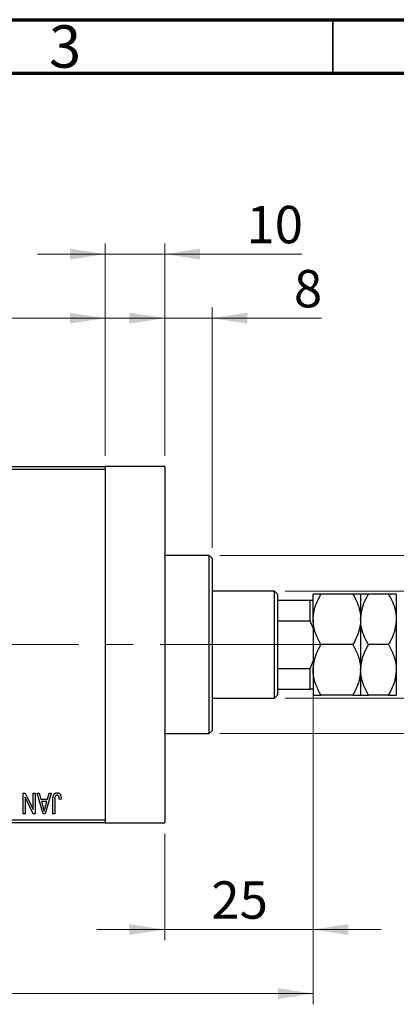
# Model space of a CAD drawing. Units: millimetres. Extents: x 15 to 417, y 5 to 292.
# Drawn here: x 286 to 321, y 200 to 292 of the extents above; entities that cross this region are included whole.
import ezdxf

# ---------------------------------------------------------------- set-up
doc = ezdxf.new("R2010")
doc.units = ezdxf.units.MM
doc.linetypes.add('CENTERX2', pattern=[20.32, 12.7, -2.54, 2.54, -2.54])
doc.styles.add('SLDTEXTSTYLE0', font='TXT', dxfattribs={"width": 0.75})
doc.dimstyles.new('SLDDIMSTYLE0', dxfattribs={"dimtxt": 3.5, "dimasz": 3.302, "dimexe": 0, "dimexo": 0.0625, "dimgap": 0.875, "dimtad": 1, "dimdec": 0, "dimlfac": 1.8, "dimrnd": 1e-09, "dimzin": 12, "dimdsep": 46, "dimtxsty": 'SLDTEXTSTYLE0', "dimsah": 1, "dimcen": 0.09, "dimadec": 0, "dimazin": 3, "dimtfac": 1, "dimtdec": 0, "dimtmove": 0, "dimatfit": 0, "dimfxl": 1, "dimfrac": 2, "dimtolj": 1, "dimtzin": 12, "dimarcsym": 0})
doc.dimstyles.new('SLDDIMSTYLE1', dxfattribs={"dimtxt": 3.5, "dimasz": 3.302, "dimexe": 0, "dimexo": 0.0625, "dimgap": 0.875, "dimtad": 1, "dimdec": 0, "dimlfac": 1.8, "dimrnd": 1e-09, "dimzin": 12, "dimdsep": 46, "dimtxsty": 'SLDTEXTSTYLE0', "dimsah": 1, "dimcen": 0.09, "dimadec": 0, "dimazin": 3, "dimtfac": 1, "dimtdec": 0, "dimtofl": 0, "dimtmove": 0, "dimatfit": 3, "dimfxl": 1, "dimfrac": 2, "dimtolj": 1, "dimtzin": 12, "dimarcsym": 0})
doc.dimstyles.new('SLDDIMSTYLE2', dxfattribs={"dimtxt": 3.5, "dimasz": 3.302, "dimexe": 0, "dimexo": 0.0625, "dimgap": 0.875, "dimtad": 1, "dimdec": 0, "dimlfac": 1.8, "dimrnd": 1e-09, "dimzin": 12, "dimdsep": 46, "dimtxsty": 'SLDTEXTSTYLE0', "dimsah": 1, "dimcen": 0.09, "dimadec": 0, "dimazin": 3, "dimtfac": 1, "dimtofl": 0, "dimtmove": 0, "dimatfit": 3, "dimfxl": 1, "dimfrac": 2, "dimtolj": 1, "dimtzin": 12, "dimarcsym": 0})

# ---------------------------------------------------------------- blocks, each defined once
blk = doc.blocks.new('_D')
at = {"color": 7, "linetype": 'Continuous', "lineweight": 0}
for p, q in [((313.162, 234.051), (313.162, 205.838)), ((299.273, 215.838), (299.273, 205.838)), ((299.273, 206.838), (292.923, 206.838)), ((299.273, 206.838), (313.162, 206.838)), ((313.162, 206.838), (319.512, 206.838))]:
    blk.add_line(p, q, dxfattribs=at)
at = {"color": 7, "linetype": 'Continuous', "lineweight": 18}
for points in [[(299.273, 206.838), (295.971, 207.346), (295.971, 206.33)], [(313.162, 206.838), (316.464, 206.33), (316.464, 207.346)]]:
    blk.add_solid(points, dxfattribs=at)
at = {"color": 7, "linetype": 'Continuous', "lineweight": 18, "insert": (303.632, 211.35), "char_height": 3.5, "attachment_point": 1, "style": 'SLDTEXTSTYLE0'}
blk.add_mtext('25', dxfattribs=at)
blk = doc.blocks.new('_D_1')
at = {"color": 7, "linetype": 'Continuous', "lineweight": 0}
for p, q in [((269.829, 251.171), (269.829, 265.06)), ((293.718, 251.171), (293.718, 265.06)), ((269.829, 264.06), (293.718, 264.06))]:
    blk.add_line(p, q, dxfattribs=at)
at = {"color": 7, "linetype": 'Continuous', "lineweight": 18}
for points in [[(269.829, 264.06), (273.131, 263.552), (273.131, 264.568)], [(293.718, 264.06), (290.416, 264.568), (290.416, 263.552)]]:
    blk.add_solid(points, dxfattribs=at)
at = {"color": 7, "linetype": 'Continuous', "lineweight": 18, "insert": (279.187, 268.572), "char_height": 3.5, "attachment_point": 1, "style": 'SLDTEXTSTYLE0'}
blk.add_mtext('43', dxfattribs=at)
blk = doc.blocks.new('_D_2')
at = {"color": 7, "linetype": 'Continuous', "lineweight": 0}
for p, q in [((313.162, 234.051), (313.162, 199.838)), ((72.607, 215.838), (72.607, 199.838)), ((313.162, 200.838), (72.607, 200.838))]:
    blk.add_line(p, q, dxfattribs=at)
at = {"color": 7, "linetype": 'Continuous', "lineweight": 18}
for points in [[(72.607, 200.838), (75.909, 200.33), (75.909, 201.346)], [(313.162, 200.838), (309.86, 201.346), (309.86, 200.33)]]:
    blk.add_solid(points, dxfattribs=at)
at = {"color": 7, "linetype": 'Continuous', "lineweight": 18, "insert": (189.005, 205.35), "char_height": 3.5, "attachment_point": 1, "style": 'SLDTEXTSTYLE0'}
blk.add_mtext('433', dxfattribs=at)
blk = doc.blocks.new('_D_4')
at = {"color": 7, "linetype": 'Continuous', "lineweight": 0}
for p, q in [((293.718, 251.171), (293.718, 271.06)), ((299.273, 251.171), (299.273, 271.06)), ((293.718, 270.06), (287.368, 270.06)), ((299.273, 270.06), (293.718, 270.06)), ((299.273, 270.06), (312.089, 270.06))]:
    blk.add_line(p, q, dxfattribs=at)
at = {"color": 7, "linetype": 'Continuous', "lineweight": 18}
for points in [[(293.718, 270.06), (290.416, 270.568), (290.416, 269.552)], [(299.273, 270.06), (302.575, 269.552), (302.575, 270.568)]]:
    blk.add_solid(points, dxfattribs=at)
at = {"color": 7, "linetype": 'Continuous', "lineweight": 18, "insert": (306.916, 274.572), "char_height": 3.5, "attachment_point": 1, "style": 'SLDTEXTSTYLE0'}
blk.add_mtext('10', dxfattribs=at)
blk = doc.blocks.new('_D_5')
at = {"color": 7, "linetype": 'Continuous', "lineweight": 0}
for p, q in [((310.551, 238.504), (353.607, 238.504)), ((352.607, 228.504), (352.607, 238.504)), ((310.551, 228.504), (353.607, 228.504)), ((352.607, 228.504), (352.607, 210.411))]:
    blk.add_line(p, q, dxfattribs=at)
at = {"color": 7, "linetype": 'Continuous', "lineweight": 18}
for points in [[(352.607, 238.504), (352.099, 235.202), (353.115, 235.202)], [(352.607, 228.504), (353.115, 231.806), (352.099, 231.806)]]:
    blk.add_solid(points, dxfattribs=at)
at = {"color": 7, "linetype": 'Continuous', "lineweight": 18, "char_height": 3.5, "attachment_point": 1, "rotation": 90, "style": 'SLDTEXTSTYLE0'}
for s, insert in [('18', (348.041, 215.689)), ('%%c', (348.095, 210.411))]:
    blk.add_mtext(s, dxfattribs=dict(at, insert=insert))
blk = doc.blocks.new('_D_6')
at = {"color": 7, "linetype": 'Continuous', "lineweight": 0}
for p, q in [((304.44, 241.838), (359.607, 241.838)), ((358.607, 241.838), (358.607, 225.171)), ((304.44, 225.171), (359.607, 225.171)), ((358.607, 225.171), (358.607, 201.735))]:
    blk.add_line(p, q, dxfattribs=at)
at = {"color": 7, "linetype": 'Continuous', "lineweight": 18}
for points in [[(358.607, 241.838), (358.099, 238.536), (359.115, 238.536)], [(358.607, 225.171), (359.115, 228.473), (358.099, 228.473)]]:
    blk.add_solid(points, dxfattribs=at)
at = {"color": 7, "linetype": 'Continuous', "lineweight": 18, "char_height": 3.5, "attachment_point": 1, "rotation": 90, "style": 'SLDTEXTSTYLE0'}
for s, insert in [('f9', (354.041, 213.498)), ('30', (354.041, 207.013)), ('%%c', (354.095, 201.735))]:
    blk.add_mtext(s, dxfattribs=dict(at, insert=insert))
blk = doc.blocks.new('_D_7')
at = {"color": 7, "linetype": 'Continuous', "lineweight": 0}
for p, q in [((299.273, 251.171), (299.273, 265.06)), ((303.718, 242.56), (303.718, 265.06)), ((299.273, 264.06), (292.923, 264.06)), ((303.718, 264.06), (299.273, 264.06)), ((303.718, 264.06), (313.947, 264.06))]:
    blk.add_line(p, q, dxfattribs=at)
at = {"color": 7, "linetype": 'Continuous', "lineweight": 18}
for points in [[(299.273, 264.06), (295.971, 264.568), (295.971, 263.552)], [(303.718, 264.06), (307.02, 263.552), (307.02, 264.568)]]:
    blk.add_solid(points, dxfattribs=at)
at = {"color": 7, "linetype": 'Continuous', "lineweight": 18, "insert": (311.361, 268.572), "char_height": 3.5, "attachment_point": 1, "style": 'SLDTEXTSTYLE0'}
blk.add_mtext('8', dxfattribs=at)
blk = doc.blocks.new('SW_CENTERMARKSYMBOL_1')
at = {"color": 0, "linetype": 'Continuous', "lineweight": 18}
for p, q in [((0, 2.778), (0, 8.056)), ((0, 0), (0, 1.389)), ((-2.778, 0), (-8.056, 0)), ((0, 0), (-1.389, 0)), ((0, 0), (0, -1.389)), ((0, 0), (1.389, 0)), ((2.778, 0), (8.056, 0)), ((0, -2.778), (0, -8.056))]:
    blk.add_line(p, q, dxfattribs=at)

msp = doc.modelspace()

# ---------------------------------------------------------------- linework, layer by layer
at = {"color": 7, "linetype": 'Continuous', "lineweight": 70}
for p, q in [((15, 292), (415, 292)), ((20, 287), (410, 287))]:
    msp.add_line(p, q, dxfattribs=at)
at = {"color": 7, "linetype": 'Continuous', "lineweight": 35}
msp.add_line((315, 287), (315, 292), dxfattribs=at)
at = {"color": 7, "linetype": 'Continuous', "lineweight": 25}
for p, q in [((269.8289, 250.1711), (293.7178, 250.1711)), ((293.7178, 249.8933), (269.8289, 249.8933)), ((299.2733, 250.1711), (293.7178, 250.1711)), ((293.7178, 250.1711), (293.7178, 249.8933)), ((293.7178, 249.8933), (293.7178, 217.1156)), ((299.2733, 250.1711), (299.2733, 216.8378)), ((303.44, 241.8378), (299.2733, 241.8378)), ((303.7178, 241.56), (303.44, 241.8378)), ((303.44, 233.5044), (303.44, 241.8378)), ((303.7178, 241.56), (303.7178, 233.5044)), ((309.5511, 238.5044), (303.7178, 238.5044)), ((309.8289, 238.2267), (309.5511, 238.5044)), ((309.5511, 228.5044), (309.5511, 238.5044)), ((309.8289, 238.2267), (309.8289, 237.6711)), ((313.1622, 235.8656), (313.1622, 238.2267)), ((316.8761, 238.2267), (313.8928, 238.2267)), ((317.6067, 238.2267), (317.6067, 235.8656)), ((320.2095, 238.2267), (318.3372, 238.2267)), ((320.94, 238.2267), (320.94, 235.8656)), ((309.8289, 237.6711), (309.8289, 235.7267)), ((309.8289, 237.6711), (312.8844, 237.6711)), ((312.8844, 235.7267), (312.8844, 237.6711)), ((312.8844, 237.6711), (313.1622, 237.6711)), ((309.8289, 235.7267), (309.8289, 231.2822)), ((309.8289, 235.7267), (312.8844, 235.7267)), ((313.1622, 235.051), (312.8844, 235.7267)), ((313.1622, 235.8656), (313.1622, 231.1433)), ((317.6067, 235.8656), (317.6067, 231.1433)), ((320.94, 235.8656), (320.94, 231.1433)), ((303.44, 225.1711), (303.44, 233.5044)), ((303.7178, 233.5044), (303.7178, 225.4489)), ((316.8761, 233.5044), (313.8928, 233.5044)), ((320.2095, 233.5044), (318.3372, 233.5044)), ((312.8844, 231.2822), (313.1622, 231.9578)), ((309.8289, 231.2822), (309.8289, 229.3378)), ((309.8289, 231.2822), (312.8844, 231.2822)), ((312.8844, 229.3378), (312.8844, 231.2822)), ((313.1622, 231.1433), (313.1622, 228.7822)), ((317.6067, 231.1433), (317.6067, 228.7822)), ((320.94, 231.1433), (320.94, 228.7822)), ((309.5511, 228.5044), (309.8289, 228.7822)), ((309.8289, 229.3378), (309.8289, 228.7822)), ((309.8289, 229.3378), (312.8844, 229.3378)), ((313.1622, 229.3378), (312.8844, 229.3378)), ((316.8761, 228.7822), (313.8928, 228.7822)), ((320.2095, 228.7822), (318.3372, 228.7822)), ((303.7178, 228.5044), (309.5511, 228.5044)), ((299.2733, 225.1711), (303.44, 225.1711)), ((303.44, 225.1711), (303.7178, 225.4489)), ((286.041, 219.6156), (286.2308, 219.6156)), ((286.041, 217.6711), (286.041, 219.6156)), ((286.2308, 219.6156), (286.9754, 218.0594)), ((286.9754, 218.0594), (286.9754, 219.6156)), ((286.9754, 219.6156), (287.1521, 219.6156)), ((287.1521, 219.6156), (287.1521, 217.6711)), ((287.3541, 219.6156), (287.5392, 219.6156)), ((287.9184, 217.6711), (287.3541, 219.6156)), ((287.5392, 219.6156), (287.6923, 219.0347)), ((288.642, 219.6156), (288.1042, 217.6711)), ((288.3039, 219.0347), (288.4566, 219.6156)), ((288.4566, 219.6156), (288.642, 219.6156)), ((286.2178, 219.2301), (286.2178, 217.6711)), ((286.9635, 217.6711), (286.2178, 219.2301)), ((287.6923, 219.0347), (288.3039, 219.0347)), ((287.7523, 218.8075), (287.8986, 218.2732)), ((288.2443, 218.8075), (287.7523, 218.8075)), ((288.0794, 218.2417), (288.2443, 218.8075)), ((288.8188, 217.6711), (288.8188, 218.991)), ((288.9956, 219.0063), (288.9956, 217.6711)), ((289.6016, 219.0347), (289.4248, 219.0095)), ((286.2178, 217.6711), (286.041, 217.6711)), ((287.1521, 217.6711), (286.9635, 217.6711)), ((288.1042, 217.6711), (287.9184, 217.6711)), ((288.9956, 217.6711), (288.8188, 217.6711)), ((269.8289, 217.1156), (293.7178, 217.1156)), ((293.7178, 216.8378), (269.8289, 216.8378)), ((293.7178, 217.1156), (293.7178, 216.8378)), ((293.7178, 216.8378), (299.2733, 216.8378))]:
    msp.add_line(p, q, dxfattribs=at)
at = {"color": 7, "linetype": 'CENTERX2', "lineweight": 18}
for p, q in [((311.5511, 233.5044), (112.2733, 233.5044)), ((307.8289, 233.5044), (314.8844, 233.5044))]:
    msp.add_line(p, q, dxfattribs=at)
at = {"color": 7, "linetype": 'Continuous', "lineweight": 25}
for points, knots in [([(313.1622, 235.8656), (313.1734, 236.0751), (313.2006, 236.5864), (313.451, 237.3855), (313.732, 237.9482), (313.8924, 238.2261), (313.8928, 238.2267)], [0, 0, 0, 0, 0.2548052, 0.6218776, 0.9992052, 1, 1, 1, 1]), ([(313.8928, 238.2267), (313.8044, 238.2267), (313.6273, 238.2267), (313.4117, 238.2267), (313.2499, 238.2267), (313.1719, 238.2267), (313.1647, 238.2267), (313.1622, 238.2267)], [0, 0, 0, 0, 0.2155167, 0.4322256, 0.6544567, 0.8796869, 1, 1, 1, 1]), ([(316.8761, 238.2267), (316.8776, 238.224), (317.1697, 237.7178), (317.5354, 236.938), (317.5898, 236.12), (317.6067, 235.8656)], [0, 0, 0, 0, 0.0035673, 0.6900665, 1, 1, 1, 1]), ([(317.6067, 238.2267), (317.5644, 238.2267), (317.4806, 238.2267), (317.0766, 238.2267), (316.8761, 238.2267)], [0, 0, 0, 0, 0.5039994, 1, 1, 1, 1]), ([(317.6067, 235.8656), (317.648, 236.2764), (317.7309, 237.1006), (318.1347, 237.8505), (318.3372, 238.2267)], [0, 0, 0, 0, 0.4984377, 1, 1, 1, 1]), ([(318.3372, 238.2267), (318.1666, 238.2267), (317.8194, 238.2267), (317.6217, 238.2267), (317.6093, 238.2267), (317.6067, 238.2267)], [0, 0, 0, 0, 0.43238465, 0.87955306, 1, 1, 1, 1]), ([(320.2095, 238.2267), (320.2703, 238.1177), (320.6072, 237.5141), (320.9065, 236.7135), (320.9341, 236.0144), (320.94, 235.8656)], [0, 0, 0, 0, 0.1477363, 0.8184984, 1, 1, 1, 1]), ([(320.94, 238.2267), (320.8978, 238.2267), (320.814, 238.2267), (320.4099, 238.2267), (320.2095, 238.2267)], [0, 0, 0, 0, 0.5039994, 1, 1, 1, 1]), ([(313.8928, 233.5044), (313.7597, 233.7524), (313.4915, 234.2524), (313.2187, 235.0466), (313.1809, 235.5952), (313.1622, 235.8656)], [0, 0, 0, 0, 0.3327966, 0.6711314, 1, 1, 1, 1]), ([(317.6067, 235.8656), (317.5935, 235.6399), (317.5633, 235.1199), (317.3109, 234.3198), (317.0223, 233.7785), (316.8761, 233.5044)], [0, 0, 0, 0, 0.2745845, 0.6326483, 1, 1, 1, 1]), ([(318.3372, 233.5044), (318.2764, 233.6134), (317.9395, 234.217), (317.6402, 235.0177), (317.6126, 235.7167), (317.6067, 235.8656)], [0, 0, 0, 0, 0.1477363, 0.8184984, 1, 1, 1, 1]), ([(320.94, 235.8656), (320.8987, 235.4547), (320.8158, 234.6305), (320.412, 233.8806), (320.2095, 233.5044)], [0, 0, 0, 0, 0.4984377, 1, 1, 1, 1]), ([(313.1622, 231.1433), (313.2045, 231.5587), (313.2883, 232.383), (313.6923, 233.1326), (313.8928, 233.5044)], [0, 0, 0, 0, 0.5039994, 1, 1, 1, 1]), ([(316.8761, 233.5044), (317.0468, 233.1812), (317.3939, 232.5235), (317.5916, 231.7082), (317.604, 231.2422), (317.6067, 231.1433)], [0, 0, 0, 0, 0.4323846, 0.8795531, 1, 1, 1, 1]), ([(317.6067, 231.1433), (317.6489, 231.5587), (317.7327, 232.383), (318.1368, 233.1326), (318.3372, 233.5044)], [0, 0, 0, 0, 0.5039994, 1, 1, 1, 1]), ([(320.2095, 233.5044), (320.3801, 233.1812), (320.7272, 232.5235), (320.925, 231.7082), (320.9374, 231.2422), (320.94, 231.1433)], [0, 0, 0, 0, 0.4323846, 0.8795531, 1, 1, 1, 1]), ([(313.8928, 228.7822), (313.7221, 229.1055), (313.375, 229.7631), (313.1773, 230.5785), (313.1649, 231.0444), (313.1622, 231.1433)], [0, 0, 0, 0, 0.4323846, 0.8795531, 1, 1, 1, 1]), ([(317.6067, 231.1433), (317.5644, 230.7279), (317.4806, 229.9037), (317.0766, 229.154), (316.8761, 228.7822)], [0, 0, 0, 0, 0.5039994, 1, 1, 1, 1]), ([(318.3372, 228.7822), (318.1666, 229.1055), (317.8194, 229.7631), (317.6217, 230.5785), (317.6093, 231.0444), (317.6067, 231.1433)], [0, 0, 0, 0, 0.4323846, 0.8795531, 1, 1, 1, 1]), ([(320.94, 231.1433), (320.8978, 230.7279), (320.814, 229.9037), (320.4099, 229.154), (320.2095, 228.7822)], [0, 0, 0, 0, 0.5039994, 1, 1, 1, 1]), ([(313.1622, 228.7822), (313.2045, 228.7822), (313.2883, 228.7822), (313.6923, 228.7822), (313.8928, 228.7822)], [0, 0, 0, 0, 0.5039994, 1, 1, 1, 1]), ([(316.8761, 228.7822), (317.0468, 228.7822), (317.3939, 228.7822), (317.5916, 228.7822), (317.604, 228.7822), (317.6067, 228.7822)], [0, 0, 0, 0, 0.4323846, 0.8795531, 1, 1, 1, 1]), ([(317.6067, 228.7822), (317.6489, 228.7822), (317.7327, 228.7822), (318.1368, 228.7822), (318.3372, 228.7822)], [0, 0, 0, 0, 0.5039994, 1, 1, 1, 1]), ([(320.2095, 228.7822), (320.3801, 228.7822), (320.7272, 228.7822), (320.925, 228.7822), (320.9374, 228.7822), (320.94, 228.7822)], [0, 0, 0, 0, 0.4323846, 0.8795531, 1, 1, 1, 1]), ([(288.8188, 218.991), (288.819, 219.0196), (288.8194, 219.0748), (288.8249, 219.1542), (288.8324, 219.2271), (288.8436, 219.2934), (288.8587, 219.3531), (288.8761, 219.4065), (288.8973, 219.4533), (288.922, 219.4939), (288.9501, 219.5285), (288.9805, 219.5587), (289.0135, 219.5845), (289.0497, 219.6048), (289.0883, 219.6213), (289.1296, 219.6326), (289.1735, 219.6395), (289.2037, 219.6404), (289.2193, 219.6408)], [0, 0, 0, 0, 0.0994432, 0.1913077, 0.2757215, 0.3534769, 0.424493, 0.4889624, 0.5481481, 0.6021994, 0.6531279, 0.7024716, 0.7502735, 0.7980754, 0.8461053, 0.8953476, 0.9461125, 1, 1, 1, 1]), ([(289.211, 219.4135), (289.1999, 219.4129), (289.1782, 219.4118), (289.1464, 219.4044), (289.1172, 219.3903), (289.0902, 219.3724), (289.0661, 219.3505), (289.0466, 219.3251), (289.0307, 219.2973), (289.0241, 219.277), (289.0208, 219.2668)], [0, 0, 0, 0, 0.1289478, 0.2532474, 0.3764406, 0.5033026, 0.6299799, 0.752076, 0.8746598, 1, 1, 1, 1]), ([(289.4248, 219.0095), (289.4242, 219.028), (289.4231, 219.0638), (289.4185, 219.1149), (289.413, 219.1616), (289.4067, 219.2039), (289.3981, 219.2415), (289.3877, 219.2744), (289.3766, 219.303), (289.3633, 219.3271), (289.349, 219.3477), (289.333, 219.3651), (289.316, 219.3802), (289.2978, 219.3928), (289.2777, 219.4017), (289.2567, 219.4084), (289.2343, 219.4131), (289.2189, 219.4134), (289.211, 219.4135)], [0, 0, 0, 0, 0.1092372, 0.2102209, 0.3021973, 0.3860574, 0.4615364, 0.5288594, 0.5889404, 0.6419432, 0.6902629, 0.7362901, 0.7807077, 0.8236438, 0.8662436, 0.909326, 0.9535001, 1, 1, 1, 1]), ([(289.2193, 219.6408), (289.2343, 219.6405), (289.2636, 219.64), (289.3059, 219.6329), (289.3453, 219.6225), (289.3817, 219.6073), (289.4151, 219.5879), (289.4455, 219.564), (289.4734, 219.5362), (289.4886, 219.5145), (289.4963, 219.5035)], [0, 0, 0, 0, 0.1393215, 0.2716012, 0.3968895, 0.5172935, 0.6360268, 0.7552113, 0.8752185, 1, 1, 1, 1]), ([(289.4963, 219.5035), (289.5049, 219.4899), (289.5227, 219.4618), (289.5434, 219.4147), (289.5618, 219.3634), (289.5761, 219.3069), (289.5875, 219.2457), (289.5956, 219.1797), (289.6009, 219.1089), (289.6014, 219.06), (289.6016, 219.0347)], [0, 0, 0, 0, 0.0991999, 0.2043291, 0.3160442, 0.434923, 0.5626713, 0.6990278, 0.8444222, 1, 1, 1, 1]), ([(289.0208, 219.2668), (289.0168, 219.2506), (289.008, 219.2151), (289.001, 219.1551), (288.9963, 219.0844), (288.9958, 219.0336), (288.9956, 219.0063)], [0, 0, 0, 0, 0.1897212, 0.4188043, 0.6886196, 1, 1, 1, 1]), ([(287.8986, 218.2732), (287.9043, 218.2533), (287.9152, 218.2143), (287.9298, 218.1571), (287.9444, 218.1029), (287.9572, 218.0514), (287.9691, 218.0029), (287.9797, 217.9572), (287.9898, 217.9145), (287.9954, 217.8868), (287.9981, 217.8735)], [0, 0, 0, 0, 0.1510412, 0.2946122, 0.4302855, 0.5596772, 0.6809401, 0.7940823, 0.9011933, 1, 1, 1, 1]), ([(287.9981, 217.8735), (288.0087, 217.9353), (288.03, 218.0593), (288.0629, 218.1807), (288.0794, 218.2417)], [0, 0, 0, 0, 0.4981501, 1, 1, 1, 1])]:
    msp.add_open_spline(points, degree=3, knots=knots, dxfattribs=at)

# ---------------------------------------------------------------- block references
at = {"color": 7, "linetype": 'Continuous', "lineweight": 0}
msp.add_blockref('SW_CENTERMARKSYMBOL_1', (278.7178, 233.5044), dxfattribs=at)

# ---------------------------------------------------------------- texts
at = {"color": 7, "linetype": 'Continuous', "lineweight": 0, "insert": (289.96, 291.4739), "char_height": 3.9688, "attachment_point": 2, "style": 'SLDTEXTSTYLE0'}
msp.add_mtext('3', dxfattribs=at)

# ---------------------------------------------------------------- dimensions: what is measured, and where the dimension line sits
at = {"color": 7, "linetype": 'Continuous', "lineweight": 18}
for base, p1, p2, dimstyle, picture, middle in [((293.7178, 270.06), (299.2733, 250.1711), (293.7178, 250.1711), 'SLDDIMSTYLE0', '_D_4', (309.5025, 270.06)), ((293.7178, 264.06), (269.8289, 250.1711), (293.7178, 250.1711), 'SLDDIMSTYLE1', '_D_1', (281.7733, 264.06)), ((299.2733, 264.06), (303.7178, 241.56), (299.2733, 250.1711), 'SLDDIMSTYLE0', '_D_7', (312.6539, 264.06)), ((72.6067, 200.8378), (313.1622, 235.051), (72.6067, 216.8378), 'SLDDIMSTYLE1', '_D_2', (192.8844, 200.8378)), ((313.1622, 206.8378), (299.2733, 216.8378), (313.1622, 235.051), 'SLDDIMSTYLE0', '_D', (306.2178, 206.8378))]:
    dim = msp.add_linear_dim(base=base, p1=p1, p2=p2, dimstyle=dimstyle, dxfattribs=at)
    dim.commit()
    dim.dimension.update_dxf_attribs({"geometry": picture, "text_midpoint": middle, "dimtype": 160})
for base, p1, p2, text, dimstyle, picture, middle in [((358.6067, 225.1711), (303.44, 241.8378), (303.44, 225.1711), '%%c<> f9', 'SLDDIMSTYLE2', '_D_6', (358.6067, 209.6315)), ((352.6067, 238.5044), (309.5511, 228.5044), (309.5511, 238.5044), '%%c<>', 'SLDDIMSTYLE1', '_D_5', (352.6067, 215.6361))]:
    dim = msp.add_linear_dim(base=base, p1=p1, p2=p2, angle=90, text=text, dimstyle=dimstyle, dxfattribs=at)
    dim.commit()
    dim.dimension.update_dxf_attribs({"geometry": picture, "text_midpoint": middle, "dimtype": 160})

doc.saveas('drawing.dxf')
